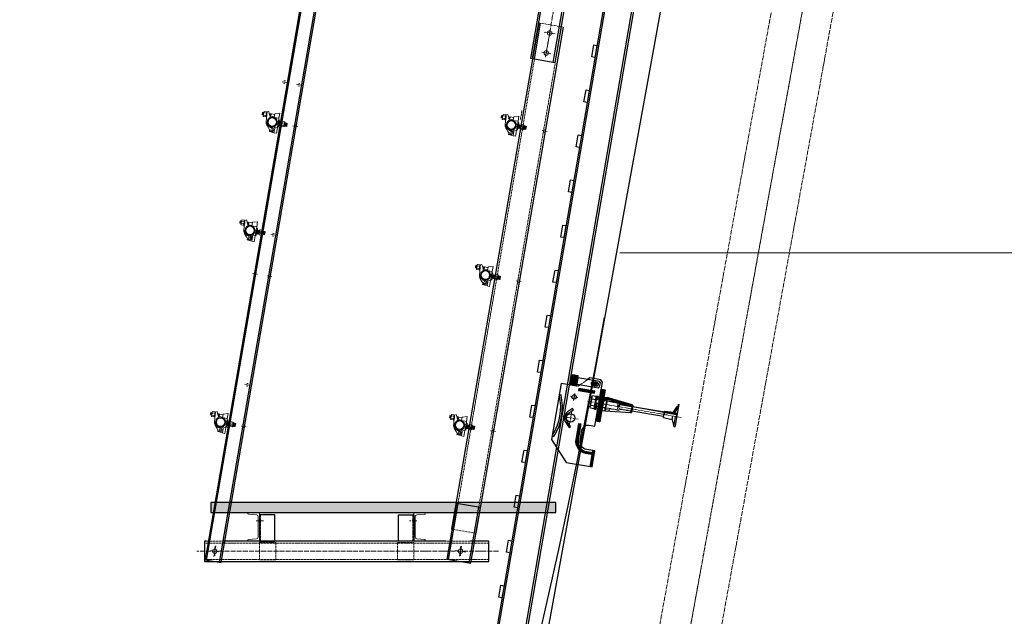
# Model space of a CAD drawing. Units: millimetres. Extents: x -10201 to 58629, y -65537 to 82167.
# Drawn here: x 22591 to 27440, y 19771 to 22710 of the extents above; entities that cross this region are included whole.
import ezdxf

# ---------------------------------------------------------------- set-up
doc = ezdxf.new("R2010")
doc.units = ezdxf.units.MM
doc.linetypes.add('ACAD_ISO02W100', pattern=[15, 12, -3])
doc.linetypes.add('ACAD_ISO04W100', pattern=[30, 24, -3, 0, -3])
doc.layers.get('0').update_dxf_attribs({"lineweight": 18})
for name, color, linetype, lineweight in [('PV-C4CF', 7, 'Continuous', 18), ('填充线', 156, 'Continuous', 18), ('点划线', 54, 'ACAD_ISO04W100', 18), ('粗实线', 7, 'Continuous', 30), ('细实线', 92, 'Continuous', 18), ('虚线', 163, 'ACAD_ISO02W100', 18)]:
    doc.layers.add(name, color=color, linetype=linetype, lineweight=lineweight)
pattern_1 = [(135, (0, 0), (-2.24506403, -2.24506403), [])]

# ---------------------------------------------------------------- blocks, each defined once
blk = doc.blocks.new('A$C4B636296')
for p, q in [((-301.2, 99), (-300.2, 100)), ((-301.2, 85), (-301.2, 99)), ((-300.2, 84), (-300.2, 100)), ((-299.2, 99), (-300.2, 100)), ((-299.2, 99), (-298.2, 100)), ((-299.2, 85), (-299.2, 99)), ((-298.2, 84), (-298.2, 100)), ((-297.2, 99), (-298.2, 100)), ((-297.2, 99), (-296.2, 100)), ((-297.2, 85), (-297.2, 99)), ((-296.2, 84), (-296.2, 100)), ((-295.2, 99), (-296.2, 100)), ((-295.2, 99), (-294.2, 100)), ((-295.2, 85), (-295.2, 99)), ((-294.2, 84), (-294.2, 100)), ((-293.2, 99), (-294.2, 100)), ((-293.2, 99), (-292.2, 100)), ((-293.2, 85), (-293.2, 99)), ((-292.2, 84), (-292.2, 100)), ((-291.2, 99), (-292.2, 100)), ((-291.2, 99), (-290.2, 100)), ((-291.2, 85), (-291.2, 99)), ((-290.2, 84), (-290.2, 100)), ((-289.2, 99), (-290.2, 100)), ((-289.2, 99), (-288.2, 100)), ((-289.2, 85), (-289.2, 99)), ((-288.2, 84), (-288.2, 100)), ((-287.7, 99.5), (-288.2, 100)), ((-287.7, 103.4), (-286.7, 104.4)), ((-287.7, 103.2), (-287.7, 103.4)), ((-287.7, 103.2), (-287.7, 99.3)), ((-287.7, 95.8), (-287.7, 99.3)), ((-286.7, 104.4), (-275.2, 104.4)), ((-286.7, 98.2), (-275.2, 98.2)), ((-274.2, 103.4), (-275.2, 104.4)), ((-274.2, 103.4), (-274.2, 103.2)), ((-274.2, 99.3), (-274.2, 103.2)), ((-274.2, 84), (-274.2, 100)), ((-273.2, 99), (-274.2, 100)), ((-274.2, 99.3), (-274.2, 95.8)), ((-273.2, 99), (-272.2, 100)), ((-273.2, 85), (-273.2, 99)), ((-272.2, 84), (-272.2, 100)), ((-271.2, 99), (-272.2, 100)), ((-271.2, 99), (-270.2, 100)), ((-271.2, 85), (-271.2, 99)), ((-270.2, 84), (-270.2, 100)), ((-269.2, 99), (-270.2, 100)), ((-269.2, 99), (-268.2, 100)), ((-269.2, 85), (-269.2, 99)), ((-268.2, 84), (-268.2, 100)), ((-267.2, 99), (-268.2, 100)), ((-267.2, 99), (-266.2, 100)), ((-267.2, 85), (-267.2, 99)), ((-266.2, 84), (-266.2, 100)), ((-265.2, 99), (-266.2, 100)), ((-265.2, 99), (-264.2, 100)), ((-265.2, 85), (-265.2, 99)), ((-264.2, 102), (-264.2, 82)), ((-264.2, 102), (-261.2, 102)), ((-261.2, 107.7), (-256.2, 112.7)), ((-261.2, 92), (-261.2, 107.7)), ((-256.2, 117), (-256.2, 142)), ((-256.2, 142), (-232.7, 135)), ((-256.2, 100), (-256.2, 117)), ((-256.2, 117), (-232.7, 117)), ((-256.2, 88.4), (-256.2, 100)), ((-250.3, 100), (-256.2, 100)), ((-232.7, 135), (-232.7, 117)), ((-215.3, 131.9), (-232.7, 131.9)), ((-215.3, 119.9), (-232.7, 119.9)), ((-215.3, 131.9), (-215.3, 119.9)), ((-214.5, 130.1), (-215.3, 131.9)), ((-214.5, 121.8), (-215.3, 119.9)), ((-214.5, 130.1), (-213.6, 131.9)), ((-214.5, 130.1), (-214.5, 125.9)), ((-214.5, 125.9), (-214.5, 121.8)), ((-214.5, 121.8), (-213.6, 119.9)), ((-205.3, 132.6), (-213.9, 114.6)), ((-213.6, 131.9), (-213.6, 125.9)), ((-212.8, 130.1), (-213.6, 131.9)), ((-213.6, 125.9), (-213.6, 119.9)), ((-212.8, 121.8), (-213.6, 119.9)), ((-212.8, 130.1), (-212, 131.9)), ((-212.8, 130.1), (-212.8, 125.9)), ((-212.8, 125.9), (-212.8, 121.8)), ((-212.8, 121.8), (-212, 119.9)), ((-212, 131.9), (-212, 125.9)), ((-211.1, 130.1), (-212, 131.9)), ((-212, 125.9), (-212, 119.9)), ((-211.1, 121.8), (-212, 119.9)), ((-211.1, 130.1), (-210.3, 131.9)), ((-211.1, 130.1), (-211.1, 125.9)), ((-211.1, 125.9), (-211.1, 121.8)), ((-211.1, 121.8), (-210.8, 121)), ((-210.3, 131.9), (-210.3, 125.9)), ((-209.4, 130.1), (-210.3, 131.9)), ((-210.3, 125.9), (-210.3, 122.1)), ((-209.4, 130.1), (-208.6, 131.9)), ((-209.4, 130.1), (-209.4, 125.9)), ((-209.4, 125.9), (-209.4, 123.9)), ((-208.6, 131.9), (-208.6, 125.9)), ((-207.8, 130.1), (-208.6, 131.9)), ((-208.6, 125.9), (-208.6, 125.6)), ((-207.8, 130.1), (-206.9, 131.9)), ((-207.8, 130.1), (-207.8, 127.4)), ((-206.9, 131.9), (-206.9, 129.1)), ((-206.3, 130.5), (-206.9, 131.9)), ((-205.3, 132.6), (-200.9, 141.7)), ((-200.9, 141.7), (-193.7, 138.2)), ((-197.5, 89.8), (-196.2, 106.2)), ((-196.2, 106.2), (-194.5, 127.5)), ((-193.7, 138.2), (-194.5, 127.5)), ((-193.7, 137.7), (-193.7, 114.2)), ((-193.7, 137.7), (-191.7, 137.7)), ((-193.7, 114.2), (-191.7, 114.2)), ((-191.7, 137.3), (-190.7, 138.3)), ((-191.7, 114.2), (-191.7, 137.7)), ((-191.7, 114.5), (-190.7, 113.5)), ((-190.7, 138.3), (-179.2, 138.3)), ((-190.7, 132.1), (-179.2, 132.1)), ((-190.7, 119.7), (-179.2, 119.7)), ((-190.7, 113.5), (-179.2, 113.5)), ((-178.2, 137.3), (-179.2, 138.3)), ((-178.2, 114.5), (-179.2, 113.5)), ((-178.2, 137.3), (-178.2, 137.1)), ((-178.2, 133.3), (-178.2, 137.1)), ((-178.2, 133.3), (-178.2, 129.7)), ((-177.5, 130.1), (-178.2, 131.5)), ((-178.2, 122.1), (-178.2, 129.7)), ((-178.2, 122.1), (-178.2, 118.5)), ((-177.5, 121.8), (-178.2, 120.4)), ((-178.2, 114.7), (-178.2, 118.5)), ((-178.2, 114.7), (-178.2, 114.5)), ((-177.5, 130.1), (-176.7, 131.9)), ((-177.5, 130.1), (-177.5, 125.9)), ((-177.5, 125.9), (-177.5, 121.8)), ((-177.5, 121.8), (-176.7, 119.9)), ((-176.7, 131.9), (-176.7, 125.9)), ((-175.8, 130.1), (-176.7, 131.9)), ((-176.7, 125.9), (-176.7, 119.9)), ((-175.8, 121.8), (-176.7, 119.9)), ((-175.8, 130.1), (-175, 131.9)), ((-175.8, 130.1), (-175.8, 125.9)), ((-175.8, 125.9), (-175.8, 121.8)), ((-175.8, 121.8), (-175, 119.9)), ((-175, 131.9), (-175, 125.9)), ((-174.2, 130.1), (-175, 131.9)), ((-175, 125.9), (-175, 119.9)), ((-174.2, 121.8), (-175, 119.9)), ((-174.2, 130.1), (-173.3, 131.9)), ((-174.2, 130.1), (-174.2, 125.9)), ((-174.2, 125.9), (-174.2, 121.8)), ((-174.2, 121.8), (-173.3, 119.9)), ((-173.3, 131.9), (-173.3, 125.9)), ((-171.3, 129.9), (-173.3, 131.9)), ((-173.3, 125.9), (-173.3, 119.9)), ((-171.3, 121.9), (-173.3, 119.9)), ((-171.3, 125.9), (-171.3, 129.9)), ((-171.3, 121.9), (-171.3, 125.9)), ((-301.2, 85), (-300.2, 84)), ((-299.2, 85), (-300.2, 84)), ((-299.2, 85), (-298.2, 84)), ((-297.2, 85), (-298.2, 84)), ((-297.2, 85), (-296.2, 84)), ((-295.2, 85), (-296.2, 84)), ((-295.2, 85), (-294.2, 84)), ((-293.2, 85), (-294.2, 84)), ((-293.2, 85), (-292.2, 84)), ((-291.2, 85), (-292.2, 84)), ((-291.2, 85), (-290.2, 84)), ((-289.2, 85), (-290.2, 84)), ((-289.2, 85), (-288.2, 84)), ((-287.7, 84.5), (-288.2, 84)), ((-287.7, 95.8), (-287.7, 88.1)), ((-287.7, 84.6), (-287.7, 88.1)), ((-287.7, 84.6), (-287.7, 80.7)), ((-287.7, 80.5), (-287.7, 80.7)), ((-287.7, 80.5), (-286.7, 79.5)), ((-286.7, 85.7), (-275.2, 85.7)), ((-286.7, 79.5), (-275.2, 79.5)), ((-274.2, 80.5), (-275.2, 79.5)), ((-274.2, 88.1), (-274.2, 95.8)), ((-274.2, 88.1), (-274.2, 84.6)), ((-273.2, 85), (-274.2, 84)), ((-274.2, 80.7), (-274.2, 84.6)), ((-274.2, 80.7), (-274.2, 80.5)), ((-273.2, 85), (-272.2, 84)), ((-271.2, 85), (-272.2, 84)), ((-271.2, 85), (-270.2, 84)), ((-269.2, 85), (-270.2, 84)), ((-269.2, 85), (-268.2, 84)), ((-267.2, 85), (-268.2, 84)), ((-267.2, 85), (-266.2, 84)), ((-265.2, 85), (-266.2, 84)), ((-265.2, 85), (-264.2, 84)), ((-264.2, 82), (-261.2, 82)), ((-261.2, 76.2), (-261.2, 92)), ((-261.2, 76.2), (-256.2, 71.2)), ((-256.2, 71.5), (-256.2, 88.4)), ((-256.2, 88.4), (-250.7, 88.4)), ((-256.2, 42), (-256.2, 71.5)), ((-256.2, 71.5), (-237.7, 71.5)), ((-251.2, 92), (-251.2, 94.6)), ((-244.2, 65), (-244.2, 43)), ((-223, 49.8), (-214.8, 59.6)), ((-220.7, 45.1), (-220.7, 52.6)), ((-214.8, 59.6), (-204.8, 71.6)), ((-199.8, 80.2), (-202.1, 75.4)), ((-199.2, 81.5), (-199.8, 80.2)), ((-199.8, 80.2), (-199.8, 80.2)), ((-244.2, 43), (-256.2, 42)), ((-244.2, 43), (-220.7, 45.1))]:
    blk.add_line(p, q)
for centre, radius in [((-226.8, 93.3), 24), ((-226.8, 93.3), 20.5), ((-230.7, 56.2), 5)]:
    blk.add_circle(centre, radius)
for centre, radius, start, end in [((-226.8, 93.3), 24.4, 164.1075, 191.4574), ((-237.7, 65), 6.5, 90, 180), ((-230.7, 56.2), 10, 64.4611, 320.2434), ((-226.8, 93.3), 24.4, 243.5959, 263.4945), ((-230.7, 59.1), 10, 41.4598, 83.4945), ((-229.7, 92.3), 27.3, 338.4772, 338.551)]:
    blk.add_arc(centre, radius, start, end)
for points in [[(-286.7, 104.4), (-287.3, 103.7), (-287.7, 103.2)], [(-287.7, 99.3), (-287.3, 98.8), (-286.7, 98.2)], [(-286.7, 98.2), (-287.3, 96.9), (-287.7, 95.8)], [(-274.2, 103.2), (-274.5, 103.7), (-275.2, 104.4)], [(-275.2, 98.2), (-274.5, 98.8), (-274.2, 99.3)], [(-274.2, 95.8), (-274.5, 96.9), (-275.2, 98.2)], [(-190.7, 138.3), (-191.3, 137.7), (-191.7, 137.1)], [(-191.7, 133.3), (-191.3, 132.7), (-190.7, 132.1)], [(-190.7, 119.7), (-191.3, 119.1), (-191.7, 118.5)], [(-191.7, 114.7), (-191.3, 114.1), (-190.7, 113.5)], [(-178.2, 137.1), (-178.5, 137.7), (-179.2, 138.3)], [(-179.2, 132.1), (-178.5, 132.7), (-178.2, 133.3)], [(-178.2, 129.7), (-178.5, 130.9), (-179.2, 132.1)], [(-179.2, 119.7), (-178.5, 120.9), (-178.2, 122.1)], [(-178.2, 118.5), (-178.5, 119.1), (-179.2, 119.7)], [(-179.2, 113.5), (-178.5, 114.1), (-178.2, 114.7)], [(-287.7, 88.1), (-287.3, 87), (-286.7, 85.7)], [(-286.7, 85.7), (-287.3, 85.1), (-287.7, 84.6)], [(-287.7, 80.7), (-287.3, 80.2), (-286.7, 79.5)], [(-275.2, 85.7), (-274.5, 87), (-274.2, 88.1)], [(-274.2, 84.6), (-274.5, 85.1), (-275.2, 85.7)], [(-275.2, 79.5), (-274.5, 80.2), (-274.2, 80.7)]]:
    blk.add_open_spline(points, degree=2)
for points, knots in [([(-232.7, 117), (-233.7, 116.7), (-234.7, 116.4), (-237.1, 115.4), (-238.5, 114.8), (-241, 113.2), (-242.2, 112.3), (-244.3, 110.3), (-245.3, 109.2), (-247.1, 106.9), (-247.9, 105.6), (-249.3, 102.8), (-249.9, 101.4), (-250.3, 100)], [0, 0, 0, 0, 3.105291, 3.105291, 7.61295, 7.61295, 12.120608, 12.120608, 16.6432, 16.6432, 21.165792, 21.165792, 25.622975, 25.622975, 25.622975, 25.622975]), ([(-213.9, 114.6), (-213.3, 114.2), (-212.7, 113.7), (-211.5, 112.8), (-211, 112.2), (-209.3, 110.6), (-208.3, 109.4), (-206.5, 106.9), (-205.8, 105.6), (-204.5, 103), (-204, 101.6), (-203.1, 98.7), (-202.7, 97.1), (-202.4, 94), (-202.3, 92.4), (-202.4, 90.1), (-202.5, 89.3), (-202.7, 87.8), (-202.9, 87), (-203.2, 85.6), (-203.4, 84.9), (-203.8, 83.5), (-204, 82.9), (-204.2, 82.3)], [0, 0, 0, 0, 2.157466, 2.157466, 4.435858, 4.435858, 8.992642, 8.992642, 13.549425, 13.549425, 18.195994, 18.195994, 22.842563, 22.842563, 27.489132, 27.489132, 29.812417, 29.812417, 32.135701, 32.135701, 34.355221, 34.355221, 36.291935, 36.291935, 36.291935, 36.291935]), ([(-250.7, 88.4), (-250.6, 87.8), (-250.4, 87.2), (-249.8, 85.1), (-249.3, 83.7), (-247.9, 81), (-247.2, 79.8), (-245.4, 77.5), (-244.4, 76.4), (-242.2, 74.3), (-241, 73.4), (-239, 72.2), (-238.4, 71.8), (-237.7, 71.5)], [0, 0, 0, 0, 1.88238, 1.88238, 6.333399, 6.333399, 10.784419, 10.784419, 15.33983, 15.33983, 19.89524, 19.89524, 22.175704, 22.175704, 22.175704, 22.175704]), ([(-204.3, 82.3), (-204.3, 82.2), (-204.3, 82.1), (-204.6, 81.3), (-205, 80.6), (-205.7, 79.3), (-206, 78.6), (-207.2, 76.7), (-208.1, 75.4), (-210.1, 73.2), (-211.2, 72.2), (-213.4, 70.3), (-214.7, 69.4), (-217.5, 67.8), (-218.9, 67.1), (-221.9, 66.1), (-223.5, 65.6), (-225.5, 65.3), (-225.9, 65.2), (-226.4, 65.2)], [0, 0, 0, 0, 0.246735, 0.246735, 2.451516, 2.451516, 4.656296, 4.656296, 9.065857, 9.065857, 13.475418, 13.475418, 18.295115, 18.295115, 23.114812, 23.114812, 27.934509, 27.934509, 29.368825, 29.368825, 29.368825, 29.368825]), ([(-204.8, 71.6), (-204.1, 72.5), (-203.4, 73.4), (-202.6, 74.7), (-202.3, 75.1), (-202.1, 75.4)], [0, 0, 0, 0, 3.415975, 3.415975, 4.678772, 4.678772, 4.678772, 4.678772]), ([(-199.2, 81.5), (-199.2, 81.5), (-199.2, 81.5), (-198.8, 82.8), (-198.4, 84.1), (-197.8, 86.7), (-197.6, 88), (-197.5, 89.5), (-197.5, 89.7), (-197.5, 89.8)], [0, 0, 0, 0, 0.09594, 0.09594, 4.08321, 4.08321, 8.070479, 8.070479, 8.579052, 8.579052, 8.579052, 8.579052])]:
    blk.add_open_spline(points, degree=3, knots=knots)
blk = doc.blocks.new('*X114')
for p, q in [((23714, 20282), (23772, 20282)), ((23714, 20279.4), (23714, 20282)), ((23757.4, 20270.7), (23718.3, 20274.7)), ((23772, 20142), (23772, 20282)), ((23766, 20261.3), (23766, 20162.7)), ((23714, 20144.5), (23714, 20142)), ((23714, 20142), (23772, 20142)), ((23757.4, 20153.2), (23718.3, 20149.3))]:
    blk.add_line(p, q)
for centre, radius, start, end in [((23718.8, 20279.4), 4.8, 180, 264.2894), ((23756.5, 20261.3), 9.5, 0, 84.2894), ((23718.8, 20144.5), 4.8, 95.7106, 180), ((23756.5, 20162.7), 9.5, 275.7106, 0)]:
    blk.add_arc(centre, radius, start, end)
blk = doc.blocks.new('*X115')
for p, q in [((24590, 20282), (24532, 20282)), ((24532, 20142), (24532, 20282)), ((24546.5, 20270.7), (24585.6, 20274.7)), ((24590, 20279.4), (24590, 20282)), ((24538, 20261.3), (24538, 20162.7)), ((24590, 20142), (24532, 20142)), ((24546.5, 20153.2), (24585.6, 20149.3)), ((24590, 20144.5), (24590, 20142))]:
    blk.add_line(p, q)
for centre, radius, start, end in [((24547.5, 20261.3), 9.5, 95.7106, 180), ((24585.2, 20279.4), 4.8, 275.7106, 0), ((24547.5, 20162.7), 9.5, 180, 264.2894), ((24585.2, 20144.5), 4.8, 0, 84.2894)]:
    blk.add_arc(centre, radius, start, end)
blk = doc.blocks.new('HCB80导轨')
at = {"layer": '粗实线'}
for p, q in [((-7372.2, -2425.1), (-14310.6, -2425.1)), ((-7372.2, -2555.1), (-14310.6, -2555.1))]:
    blk.add_line(p, q, dxfattribs=at)
blk.add_lwpolyline([(-7372.2, -2565.1), (-14310.6, -2565.1), (-14310.6, -2415.1), (-7372.2, -2415.1)], dxfattribs=at)
for points in [[(-11330.6, -2399.1), (-11330.6, -2415.1), (-11270.6, -2415.1), (-11270.6, -2399.1)], [(-11105.6, -2399.1), (-11105.6, -2415.1), (-11045.6, -2415.1), (-11045.6, -2399.1)], [(-10880.6, -2399.1), (-10880.6, -2415.1), (-10820.6, -2415.1), (-10820.6, -2399.1)], [(-10655.6, -2399.1), (-10655.6, -2415.1), (-10595.6, -2415.1), (-10595.6, -2399.1)], [(-10430.6, -2399.1), (-10430.6, -2415.1), (-10370.6, -2415.1), (-10370.6, -2399.1)], [(-10205.6, -2399.1), (-10205.6, -2415.1), (-10145.6, -2415.1), (-10145.6, -2399.1)], [(-9980.6, -2399.1), (-9980.6, -2415.1), (-9920.6, -2415.1), (-9920.6, -2399.1)], [(-9755.6, -2399.1), (-9755.6, -2415.1), (-9695.6, -2415.1), (-9695.6, -2399.1)], [(-9530.6, -2399.1), (-9530.6, -2415.1), (-9470.6, -2415.1), (-9470.6, -2399.1)], [(-9305.6, -2399.1), (-9305.6, -2415.1), (-9245.6, -2415.1), (-9245.6, -2399.1)], [(-9080.6, -2399.1), (-9080.6, -2415.1), (-9020.6, -2415.1), (-9020.6, -2399.1)], [(-8855.6, -2399.1), (-8855.6, -2415.1), (-8795.6, -2415.1), (-8795.6, -2399.1)], [(-8630.6, -2399.1), (-8630.6, -2415.1), (-8570.6, -2415.1), (-8570.6, -2399.1)]]:
    blk.add_lwpolyline(points, close=True, dxfattribs=at)
blk = doc.blocks.new('HCB80吊平台立杆1')
blk.add_line((-30, 560), (50, 560))
for centre in [(0, 520), (0, 520), (0, 420), (0, 420), (0, 270), (0, 270)]:
    blk.add_circle(centre, 11)
at = {"layer": '点划线'}
for p, q in [((0, 540.2), (0, 250)), ((-21.6, 520), (21.6, 520)), ((-20.2, 520), (20.2, 520)), ((-20.2, 520), (20.2, 520)), ((0, 442.5), (0, 397.5)), ((0, 400), (0, 440)), ((-22.5, 420), (22.5, 420)), ((-20, 420), (20, 420)), ((-20, 420), (20, 420)), ((-22.5, 270), (22.5, 270)), ((-20, 270), (20, 270)), ((-20, 270), (20, 270)), ((-27.1, 0), (27.1, 0)), ((0, 27.1), (0, -272.5)), ((-27.1, -150), (27.1, -150)), ((-22.5, -250), (22.5, -250))]:
    blk.add_line(p, q, dxfattribs=at)
at = {"layer": '粗实线'}
for p, q in [((-42, -290), (-42, 560)), ((62, -290), (62, 560))]:
    blk.add_line(p, q, dxfattribs=at)
blk.add_lwpolyline([(-50, 560), (-50, -290), (70, -290), (70, 560)], close=True, dxfattribs=at)
for centre in [(0, 520), (0, 420), (0, 270)]:
    blk.add_circle(centre, 11, dxfattribs=at)
at = {"layer": '虚线'}
for centre in [(0, 0), (0, -150), (0, -250)]:
    blk.add_circle(centre, 11, dxfattribs=at)
blk = doc.blocks.new('HCB80吊平台立杆2')
at = {"layer": '点划线'}
for p, q in [((-11.2, 2590), (31.2, 2590)), ((10, 2611.2), (10, 2468.8)), ((-11.2, 2490), (31.2, 2490)), ((-59.5, 2110), (-32.5, 2110)), ((52.5, 2110), (79.5, 2110)), ((-59.5, 1360), (-32.5, 1360)), ((52.5, 1360), (79.5, 1360)), ((-59.5, 610), (-32.5, 610)), ((52.5, 610), (79.5, 610)), ((-14.7, 0), (34.7, 0)), ((10, 24.7), (10, -24.7))]:
    blk.add_line(p, q, dxfattribs=at)
at = {"layer": '粗实线'}
for p, q in [((-50, 2630), (-50, 100)), ((-42, 2450), (-42, 2630)), ((62, 2450), (62, 2630)), ((70, 2191.4), (70, 2630)), ((70, 100), (70, 2191.4)), ((70, 230), (-50, 230)), ((-42, -50), (-42, 230)), ((62, -50), (62, 230))]:
    blk.add_line(p, q, dxfattribs=at)
blk.add_lwpolyline([(70, 230), (70, -50), (-50, -50), (-50, 230)], dxfattribs=at)
at = {"layer": '虚线'}
for p, q in [((70, 2630), (-50, 2630)), ((-42, 230), (-42, 2450)), ((62, 230), (62, 2450)), ((-50, 2116.5), (-42, 2116.5)), ((-50, 2103.5), (-42, 2103.5)), ((62, 2116.5), (70, 2116.5)), ((62, 2103.5), (70, 2103.5)), ((-50, 1366.5), (-42, 1366.5)), ((62, 1366.5), (70, 1366.5)), ((-50, 1353.5), (-42, 1353.5)), ((62, 1353.5), (70, 1353.5)), ((-50, 616.5), (-42, 616.5)), ((-50, 603.5), (-42, 603.5)), ((62, 616.5), (70, 616.5)), ((62, 603.5), (70, 603.5)), ((-50, 100), (70, 100))]:
    blk.add_line(p, q, dxfattribs=at)
for centre in [(10, 2590), (10, 2490), (10, 0)]:
    blk.add_circle(centre, 11, dxfattribs=at)
blk = doc.blocks.new('HCB-80吊平台立杆3')
at = {"layer": '点划线'}
for p, q in [((-20.4, 0), (20.4, 0)), ((0, -26.6), (0, 26.6)), ((-47.8, -610), (-24.4, -610)), ((24.4, -610), (47.8, -610)), ((-47.8, -1360), (-24.4, -1360)), ((24.4, -1360), (47.8, -1360)), ((-47.8, -2110), (-24.4, -2110)), ((24.4, -2110), (47.8, -2110)), ((0, -2766.6), (0, -2713.4)), ((-20.4, -2740), (20.4, -2740))]:
    blk.add_line(p, q, dxfattribs=at)
at = {"layer": '粗实线'}
for p, q in [((-32.2, -2790), (-32.2, 60)), ((32.2, -2790), (32.2, 60))]:
    blk.add_line(p, q, dxfattribs=at)
blk.add_lwpolyline([(-40, 60), (40, 60), (40, -2790), (-40, -2790)], close=True, dxfattribs=at)
at = {"layer": '虚线'}
for p, q in [((-40, -603.5), (-32.2, -603.5)), ((-40, -616.5), (-32.2, -616.5)), ((32.2, -603.5), (40, -603.5)), ((32.2, -616.5), (40, -616.5)), ((-40, -1353.5), (-32.2, -1353.5)), ((32.2, -1353.5), (40, -1353.5)), ((-40, -1366.5), (-32.2, -1366.5)), ((32.2, -1366.5), (40, -1366.5)), ((-40, -2103.5), (-32.2, -2103.5)), ((-40, -2116.5), (-32.2, -2116.5)), ((32.2, -2103.5), (40, -2103.5)), ((32.2, -2116.5), (40, -2116.5))]:
    blk.add_line(p, q, dxfattribs=at)
for centre in [(0, 0), (0, -2740)]:
    blk.add_circle(centre, 11, dxfattribs=at)
blk = doc.blocks.new('HCB-80吊平台下横梁')
for points in [[(230, 50), (305, 50), (305, 180), (230, 180)], [(990, 50), (915, 50), (915, 180), (990, 180)]]:
    blk.add_lwpolyline(points, close=True)
at = {"layer": '点划线'}
for p, q in [((214.3, 150), (250.7, 150)), ((969.3, 150), (1005.7, 150)), ((-186.6, 0), (1297.6, 0)), ((0, -22.8), (0, 22.8)), ((1210, -22.8), (1210, 22.8))]:
    blk.add_line(p, q, dxfattribs=at)
at = {"layer": '粗实线'}
for points in [[(1250, 50), (1260, 50), (1260, -50), (-140, -50), (-140, 50), (-50, 50)], [(70, 50), (1170, 50)]]:
    blk.add_lwpolyline(points, dxfattribs=at)
at = {"layer": '虚线'}
for p, q in [((235, 161), (230, 161)), ((235, 180), (235, 50)), ((985, 180), (985, 50)), ((990, 161), (985, 161)), ((235, 139), (230, 139)), ((990, 139), (985, 139)), ((-50, 50), (70, 50)), ((1250, 50), (1170, 50)), ((-140, 40.5), (1260, 40.5)), ((-140, -40.5), (1260, -40.5))]:
    blk.add_line(p, q, dxfattribs=at)
for points in [[(230, 43), (230, -43), (310, -43), (310, 43)], [(910, 43), (910, -43), (990, -43), (990, 43)]]:
    blk.add_lwpolyline(points, close=True, dxfattribs=at)
for centre in [(0, 0), (1210, 0)]:
    blk.add_circle(centre, 11, dxfattribs=at)
blk = doc.blocks.new('埋件板')
at = {"layer": '填充线'}
h = blk.add_hatch(dxfattribs=at)
h.set_pattern_fill('ANSI31', color=256, style=0, pattern_type=0)
h.set_pattern_definition(pattern_1)
h.paths.add_polyline_path([(-60, 60), (-65, 60), (-65, 50), (-60, 50)], flags=0)
h = blk.add_hatch(dxfattribs=at)
h.set_pattern_fill('ANSI31', color=256, style=0, pattern_type=0)
edge = h.paths.add_edge_path(flags=0)
edge.add_line((-57.1, 17), (-63, 16))
edge.add_line((-63, 16), (-63, 11.5))
edge.add_line((-63, 11.5), (-0.6, 11.5))
edge.add_line((-0.6, 11.5), (0, 12.1))
edge.add_line((0, 12.1), (0, 16))
edge.add_line((0, 16), (-42.3, 17.9))
edge.add_arc((-42.2, 20.9), 3, 203.3076, 267.41, ccw=False)
edge.add_line((-45, 19.7), (-58, 50))
edge.add_line((-58, 50), (-65, 50))
edge.add_line((-65, 50), (-65, 44))
edge.add_line((-65, 44), (-63.9, 44))
edge.add_arc((-63.9, 41), 3, 23.3076, 90, ccw=False)
edge.add_line((-61.2, 42.2), (-53.3, 23.9))
edge.add_arc((-57.9, 21.9), 5, -80.4737, 23.3076, ccw=False)
h.paths.add_polyline_path([(-2, 10.1), (-0.6, 11.5), (-63, 11.5), (-63, 10.1)], flags=0)
at = {"layer": 'PV-C4CF'}
for p, q in [((-65, 44), (-65, 60)), ((-65, -44), (-65, -50))]:
    blk.add_line(p, q, dxfattribs=at)
at = {"layer": '点划线'}
blk.add_line((22.2, 0), (-86.1, 0), dxfattribs=at)
at = {"layer": '粗实线'}
for p, q in [((-60, 60), (-65, 60)), ((-58, 50), (-65, 50)), ((-60, 60), (-60, 50)), ((-45, 19.7), (-58, 50)), ((-65, -44), (-65, 44)), ((-63.9, 44), (-65, 44)), ((-57.1, 17), (-63, 16)), ((-63, 0), (-63, 16)), ((-2, 10.1), (-63, 10.1)), ((-53.3, 23.9), (-61.2, 42.2)), ((-58, -50), (-58, 0)), ((-43.9, -18.4), (-43.9, 0)), ((0, 16), (-42.3, 17.9)), ((0, 12.1), (-2, 10.1)), ((-2, 0), (-2, 10.1)), ((0, -16), (0, 16)), ((-45, -19.7), (-58, -50)), ((0, -16), (-42.3, -17.9)), ((-58, -50), (-65, -50))]:
    blk.add_line(p, q, dxfattribs=at)
for centre, radius, start, end in [((-63.9, 41), 3, 23.3076, 90), ((-57.9, 21.9), 5, 279.5263, 23.3076), ((-42.2, 20.9), 3, 203.3076, 267.41), ((-42.2, -20.9), 3, 92.59, 156.6924)]:
    blk.add_arc(centre, radius, start, end, dxfattribs=at)
at = {"layer": '细实线'}
blk.add_line((-0.6, 11.5), (-63, 11.5), dxfattribs=at)
blk = doc.blocks.new('erheh')
at = {"layer": '点划线'}
blk.add_line((-15.95, 0), (175.45, 0), dxfattribs=at)
at = {"layer": '粗实线'}
for p, q in [((0, 11), (159.5, 11)), ((0, -11), (159.5, -11))]:
    blk.add_line(p, q, dxfattribs=at)
at = {"layer": '细实线'}
for p, q in [((0, 10), (159.5, 10)), ((0, -10), (159.5, -10))]:
    blk.add_line(p, q, dxfattribs=at)
blk = doc.blocks.new('爬锥 M36D20')
at = {"layer": '填充线'}
h = blk.add_hatch(dxfattribs=at)
h.set_pattern_fill('LINE', color=256, angle=45, style=0)
edge = h.paths.add_edge_path(flags=0)
edge.add_arc((-104.9, 9.8), 3.79, 148.1629, 180, ccw=False)
edge.add_line((-108.2, 11.8), (-101.7, 11.8))
edge.add_arc((-104.9, 9.8), 3.79, 0, 31.8371, ccw=False)
edge.add_line((-101.2, 9.7), (-108.7, 9.8))
edge = h.paths.add_edge_path(flags=0)
edge.add_line((-101.7, 11.8), (-108.2, 11.8))
edge.add_arc((-104.9, 9.8), 3.79, 31.8371, 148.1629, ccw=False)
edge = h.paths.add_edge_path(flags=0)
edge.add_line((-127.9, 9.8), (-130, 11.8))
edge.add_line((-130, 11.8), (-108.2, 11.8))
edge.add_arc((-104.9, 9.8), 3.79, 148.1629, 180)
edge.add_line((-108.7, 9.7), (-127.9, 9.8))
edge = h.paths.add_edge_path(flags=0)
edge.add_line((-66.5, 11.8), (-68.5, 9.8))
edge.add_line((-68.5, 9.8), (-101.2, 9.8))
edge.add_arc((-104.9, 9.8), 3.79, 360, 391.8371)
edge.add_line((-101.7, 11.7), (-66.5, 11.8))
edge = h.paths.add_edge_path(flags=0)
edge.add_line((-21, 24.5), (-21, 18))
edge.add_line((-21, 18), (-58.5, 18))
edge.add_line((-58.5, 18), (-58.5, 18.5))
edge.add_line((-58.5, 18.5), (-66.5, 18.5))
edge.add_line((-66.5, 18.5), (-66.5, 11.8))
edge.add_line((-66.5, 11.8), (-101.7, 11.8))
edge.add_arc((-104.9, 9.8), 3.79, 31.8371, 148.1629)
edge.add_line((-108.2, 11.7), (-130, 11.8))
edge.add_line((-130, 11.8), (-130, 18))
edge.add_line((-130, 18), (-127.9, 20.2))
edge.add_line((-127.9, 20.2), (0, 34))
edge.add_line((0, 34), (0, 24.5))
edge.add_line((0, 24.5), (-21, 24.5))
h.paths.add_polyline_path([(-21, 18), (-21, 16), (-58.5, 16), (-58.5, 18)], flags=0)
h = blk.add_hatch(dxfattribs=at)
h.set_pattern_fill('LINE', color=256, scale=0.1, angle=45, style=0)
edge = h.paths.add_edge_path(flags=0)
edge.add_line((-62.5, 2.5), (-62.5, 1.5))
edge.add_arc((-62.5, 0), 1.5, 90, 180)
edge.add_line((-64, 0), (-65, 0))
edge.add_arc((-62.5, 0), 2.5, 90, 180, ccw=False)
edge = h.paths.add_edge_path(flags=0)
edge.add_line((-62.5, 1.5), (-62.5, 2.5))
edge.add_arc((-62.5, 0), 2.5, 14.5584, 90, ccw=False)
edge.add_line((-60.1, 0.6), (-61, 0.4))
edge.add_arc((-62.5, 0), 1.5, 14.5584, 90)
for p, q in [((-61, 0.4), (-60.1, 0.6)), ((-61, -0.4), (-60.1, -0.6))]:
    blk.add_line(p, q)
for radius, start, end in [(2.5, 0, 180), (2.5, 180, 360), (1.5, 14.5584, 180), (1.5, 180, 345.4416)]:
    blk.add_arc((-62.5, 0), radius, start, end)
at = {"layer": '点划线'}
for p, q in [((-146.2, 0), (17.4, 0)), ((-62.5, -5), (-62.5, 5))]:
    blk.add_line(p, q, dxfattribs=at)
at = {"layer": '粗实线'}
for p, q in [((-130, 18), (-127.9, 20.2)), ((-130, 18), (-130, -18)), ((-130, 11.8), (-127.9, 9.8)), ((-127.9, 20.2), (0, 34)), ((-127.9, 9.8), (-66.5, 9.8)), ((-127.9, 9.8), (-127.9, 0)), ((-127.9, -20.2), (-127.9, 0)), ((-66.5, 0), (-66.5, 18.5)), ((-66.5, 18.5), (-58.5, 18.5)), ((-58.5, 0), (-58.5, 18.5)), ((-58.5, 16), (-2, 16)), ((0, 24.5), (-21, 24.5)), ((-21, 24.5), (-21, 16)), ((-2, 16), (0, 18)), ((-2, 16), (-2, 0)), ((0, 34), (0, -34)), ((-127.9, -20.2), (-130, -18)), ((-127.9, -20.2), (0, -34))]:
    blk.add_line(p, q, dxfattribs=at)
at = {"layer": '细实线'}
for p, q in [((-130, 11.8), (-66.5, 11.8)), ((-58.5, 18), (0, 18))]:
    blk.add_line(p, q, dxfattribs=at)
at = {"layer": '虚线'}
for p, q in [((-66.5, -18.5), (-66.5, 0)), ((-58.5, -18.5), (-58.5, 0)), ((-2, 0), (-2, -16)), ((-130, -11.8), (-127.9, -9.7)), ((-130, -11.8), (-66.5, -11.8)), ((-128, -9.8), (-66.5, -9.8)), ((-66.5, -18.5), (-58.5, -18.5)), ((-58.5, -16), (-2, -16)), ((-58.5, -18), (0, -18)), ((-21, -24.5), (-21, -16)), ((0, -24.5), (-21, -24.5)), ((0, -18), (-2, -16))]:
    blk.add_line(p, q, dxfattribs=at)
blk = doc.blocks.new('HCB80埋件总成')
at = {"layer": '填充线'}
h = blk.add_hatch(dxfattribs=at)
h.set_pattern_fill('ANSI31', color=256, style=0, pattern_type=0)
h.paths.add_polyline_path([(209414.1, 8212.1), (209398.4, 8212.1), (209398.4, 8198.1), (209414.1, 8198.1)], flags=0)
h = blk.add_hatch(dxfattribs=at)
h.set_pattern_fill('ANSI31', color=256, style=0, pattern_type=0)
h.paths.add_polyline_path([(209450.1, 8212.1), (209442.1, 8212.1), (209442.1, 8198.1), (209450.1, 8198.1)], flags=0)
at = {"layer": '点划线'}
blk.add_line((209370.4, 8179.6), (209492.6, 8179.6), dxfattribs=at)
at = {"layer": '粗实线'}
for p, q in [((209398.4, 8197.6), (209398.4, 8161.6)), ((209450.1, 8198.1), (209442.1, 8198.1)), ((209471.4, 8195.5), (209453.4, 8195.5)), ((209473.4, 8203.5), (209473.4, 8155.8)), ((209471.4, 8163.8), (209453.4, 8163.8))]:
    blk.add_line(p, q, dxfattribs=at)
for points in [[(209398.4, 8195.6), (209398.4, 8212.1), (209414.1, 8212.1), (209414.1, 8147.1), (209398.4, 8147.1), (209398.4, 8179.6)], [(209442.1, 8197.6), (209398.4, 8197.6)], [(209442.1, 8195.6), (209442.1, 8212.1), (209450.1, 8212.1), (209450.1, 8147.1), (209442.1, 8147.1), (209442.1, 8179.6)], [(209453.4, 8149.6), (209451.9, 8152.1), (209451.9, 8207.1), (209453.4, 8209.6)], [(209398.4, 8161.6), (209442.1, 8161.6)]]:
    blk.add_lwpolyline(points, dxfattribs=at)
for points in [[(209442.4, 8195.6), (209448.2, 8197.2, 0.341163), (209451.9, 8202)], [(209450.1, 8161.1, -0.222845), (209451.9, 8157.3)]]:
    blk.add_lwpolyline(points, format="xyb", dxfattribs=at)
blk.add_lwpolyline([(209471.4, 8163.8, 0.125967), (209471.4, 8195.5, 0.251935), (209471.4, 8211.4), (209453.4, 8211.4), (209453.4, 8147.9), (209471.4, 8147.9, 0.250099)], format="xyb", close=True, dxfattribs=at)
at = {"layer": '细实线'}
for p, q in [((209398.4, 8195.6), (209442.4, 8195.6)), ((209398.4, 8163.6), (209442.4, 8163.6))]:
    blk.add_line(p, q, dxfattribs=at)
at = {"layer": '填充线'}
blk.add_blockref('埋件板', (209108.9, 8179.6), dxfattribs=at)
at = {"layer": '点划线'}
blk.add_blockref('爬锥 M36D20', (209398.4, 8179.6), dxfattribs=at)
at = {"layer": '粗实线'}
blk.add_blockref('erheh', (209108.9, 8179.6), dxfattribs=at)
blk = doc.blocks.new('HCB80双埋件挂座')
at = {"layer": '填充线'}
h = blk.add_hatch(dxfattribs=at)
h.set_pattern_fill('ANSI31', color=256, style=0, pattern_type=0)
h.paths.add_polyline_path([(209291.7, 7686.8), (209292.7, 7685.8), (209320.7, 7685.8), (209321.7, 7686.8), (209321.7, 7734.8), (209320.7, 7735.8), (209292.7, 7735.8), (209291.7, 7734.8)], flags=0)
h = blk.add_hatch(dxfattribs=at)
h.set_pattern_fill('ANSI31', color=256, style=0, pattern_type=0)
edge = h.paths.add_edge_path(flags=0)
edge.add_arc((209408.7, 7710.8), 8.5, 0, 360)
h = blk.add_hatch(dxfattribs=at)
h.set_pattern_fill('ANSI31', color=256, style=0, pattern_type=0)
h.set_pattern_definition(pattern_1)
h.paths.add_polyline_path([(209414.7, 7665.8), (209414.7, 7675.8), (209334.7, 7675.8), (209334.7, 7665.8)], flags=0)
h = blk.add_hatch(dxfattribs=at)
h.set_pattern_fill('ANSI31', color=256, style=0, pattern_type=0)
h.paths.add_polyline_path([(209464.7, 7690.8), (209444.7, 7690.8), (209444.7, 7530.8), (209464.7, 7530.8)], flags=0)
h = blk.add_hatch(dxfattribs=at)
h.set_pattern_fill('ANSI31', color=256, style=0, pattern_type=0)
h.set_pattern_definition(pattern_1)
edge = h.paths.add_edge_path(flags=0)
edge.add_line((209424.7, 7365.8), (209454.7, 7365.8))
edge.add_line((209454.7, 7365.8), (209454.7, 7375.8))
edge.add_line((209454.7, 7375.8), (209424.7, 7375.8))
edge.add_arc((209424.7, 7425.8), 50, 180, 270, ccw=False)
edge.add_line((209374.7, 7425.8), (209374.7, 7505.8))
edge.add_line((209374.7, 7505.8), (209364.7, 7505.8))
edge.add_line((209364.7, 7505.8), (209364.7, 7425.8))
edge.add_arc((209424.7, 7425.8), 60, 180, 270)
h = blk.add_hatch(dxfattribs=at)
h.set_pattern_fill('ANSI31', color=256, style=0, pattern_type=0)
h.paths.add_polyline_path([(209464.7, 7385.8), (209454.7, 7385.8), (209454.7, 7305.8), (209464.7, 7305.8)], flags=0)
at = {"layer": '点划线'}
for p, q in [((209396.8, 7710.8), (209420.5, 7710.8)), ((209408.7, 7699), (209408.7, 7722.7)), ((209338.4, 7630.8), (209300.9, 7630.8)), ((209319.7, 7612.1), (209319.7, 7649.6)), ((209357.2, 7525.8), (209282.2, 7525.8)), ((209319.7, 7488.3), (209319.7, 7563.3))]:
    blk.add_line(p, q, dxfattribs=at)
at = {"layer": '粗实线'}
for points in [[(209291.7, 7686.8), (209292.7, 7685.8), (209320.7, 7685.8), (209321.7, 7686.8), (209321.7, 7734.8), (209320.7, 7735.8), (209292.7, 7735.8), (209291.7, 7734.8)], [(209321.7, 7726.3), (209321.7, 7695.3), (209429.7, 7695.3), (209434.7, 7700.3), (209434.7, 7721.3), (209429.7, 7726.3)], [(209334.7, 7675.8), (209334.7, 7665.8), (209414.7, 7665.8), (209414.7, 7675.8)], [(209464.7, 7530.8), (209444.7, 7530.8), (209444.7, 7690.8), (209464.7, 7690.8)], [(209464.7, 7305.8), (209464.7, 7385.8), (209454.7, 7385.8), (209454.7, 7305.8)]]:
    blk.add_lwpolyline(points, close=True, dxfattribs=at)
for points in [[(209454.7, 7305.8), (209454.7, 7385.8), (209424.7, 7385.8, -0.414214), (209384.7, 7425.8), (209384.7, 7475.8, -0.414214), (209414.7, 7505.8), (209444.7, 7505.8), (209444.7, 7725.8), (209434.7, 7735.8), (209379.7, 7735.8), (209369.7, 7725.8)], [(209253.9, 7629.7), (209244.7, 7625.8, -0.2), (209244.7, 7425.8), (209253.9, 7422, 0.2), (209253.9, 7629.7)], [(209454.7, 7365.8), (209424.7, 7365.8, -0.414214), (209364.7, 7425.8), (209364.7, 7505.8), (209374.7, 7505.8), (209374.7, 7425.8, 0.414214), (209424.7, 7375.8), (209454.7, 7375.8)]]:
    blk.add_lwpolyline(points, format="xyb", dxfattribs=at)
for points in [[(209398.7, 7719.3, 1), (209398.7, 7702.3), (209418.7, 7702.3, 1), (209418.7, 7719.3)], [(209326.7, 7568.2), (209321, 7573.9), (209299.8, 7552.7, 0.414214), (209299.8, 7498.9), (209321, 7477.7), (209326.7, 7483.4), (209305.5, 7504.6, -0.414214), (209305.5, 7547)]]:
    blk.add_lwpolyline(points, format="xyb", close=True, dxfattribs=at)
for points in [[(209329.7, 7685.8), (209244.7, 7685.8), (209244.7, 7405.8), (209334.7, 7305.8), (209456.7, 7305.8)], [(209339.7, 7695.8), (209329.7, 7685.8)]]:
    blk.add_lwpolyline(points, dxfattribs=at)
for centre, radius in [((209408.7, 7710.8), 8.5), ((209319.7, 7630.8), 11), ((209319.7, 7525.8), 21)]:
    blk.add_circle(centre, radius, dxfattribs=at)
at = {"layer": '虚线'}
blk.add_line((209369.7, 7725.8), (209339.7, 7695.8), dxfattribs=at)

msp = doc.modelspace()

# ---------------------------------------------------------------- hatches: boundary and pattern name
at = {"layer": '粗实线'}
h = msp.add_hatch(dxfattribs=at)
h.set_pattern_fill('ANGLE', color=256, scale=2, angle=45, style=0)
h.set_pattern_definition([(45, (0, 0), (-9.878282, 9.878282), [10.16, -3.81]), (135, (0, 0), (-9.878282, -9.878282), [10.16, -3.81])])
h.paths.add_polyline_path([(25231.955, 20331.99), (23531.955, 20331.99), (23531.955, 20281.99), (25231.955, 20281.99)], flags=0)

# ---------------------------------------------------------------- linework, layer by layer
at = {"layer": '点划线'}
for p, q in [((23626.754, 8088.421), (32626.754, 57588.421)), ((23774.335, 8061.589), (32774.335, 57561.589)), ((23921.915, 8034.756), (32921.915, 57534.756)), ((23906.59, 22400.425), (23883.434, 22404.409)), ((23977.744, 22388.185), (23954.589, 22392.168)), ((25067.942, 22180.345), (25041.333, 22184.922)), ((23779.435, 21661.283), (23756.28, 21665.266)), ((23850.59, 21649.042), (23827.434, 21653.025)), ((24940.788, 21441.202), (24914.178, 21445.78)), ((23723.436, 20909.899), (23700.28, 20913.883)), ((23634.765, 20716.998), (23611.609, 20720.981)), ((24813.633, 20702.06), (24787.024, 20706.637))]:
    msp.add_line(p, q, dxfattribs=at)
at = {"layer": '粗实线'}
msp.add_line((32074.335, 57561.589), (23074.335, 8061.589), dxfattribs=at)
msp.add_lwpolyline([(25231.955, 20331.99), (23531.955, 20331.99), (23531.955, 20281.99), (25231.955, 20281.99)], close=True, dxfattribs=at)
msp.add_ellipse((20824.335, 28057.767), major_axis=(0, 15000), ratio=0.34773333, start_param=2.04240935, end_param=4.24077595, dxfattribs=at)
at = {"layer": '细实线'}
msp.add_line((25547.062, 21561.589), (30047.062, 21561.589), dxfattribs=at)
at = {"layer": '虚线'}
for p, q in [((31683.426, 51561.589), (24683.426, 13061.589)), ((23899.957, 22408.162), (23892.27, 22409.484)), ((23897.753, 22395.35), (23890.066, 22396.672)), ((23968.908, 22383.109), (23961.221, 22384.432)), ((23971.112, 22395.921), (23963.425, 22397.243)), ((25064.497, 22263.54), (25056.569, 22217.456)), ((25057.477, 22175.55), (25049.593, 22176.906)), ((25059.681, 22188.361), (25051.797, 22189.718)), ((23770.599, 21656.207), (23762.912, 21657.53)), ((23772.803, 21669.019), (23765.116, 21670.341)), ((23841.754, 21643.967), (23834.067, 21645.289)), ((23843.958, 21656.778), (23836.271, 21658.101)), ((24930.323, 21436.407), (24922.439, 21437.763)), ((24932.527, 21449.219), (24924.643, 21450.575)), ((23714.6, 20904.824), (23706.913, 20906.146)), ((23716.804, 20917.636), (23709.117, 20918.958)), ((23625.928, 20711.923), (23618.241, 20713.245)), ((23628.132, 20724.734), (23620.445, 20726.057)), ((24805.373, 20710.076), (24797.489, 20711.432)), ((24803.169, 20697.264), (24795.285, 20698.621))]:
    msp.add_line(p, q, dxfattribs=at)

# ---------------------------------------------------------------- block references
at = {"xscale": -1}
for name, p, rotation in [('HCB80导轨', (21132.918, 11825.973), 80.23898914316425), ('A$C4B636296', (23595.554, 22152.473), 350.2389891431644), ('A$C4B636296', (24772.795, 22137.815), 350.2389891431644), ('A$C4B636296', (23485.916, 21618.473), 350.2389891431644), ('A$C4B636296', (24645.641, 21398.672), 350.2389891431644), ('HCB80埋件总成', (230458.913, -22747.459), 350.2389891431644), ('A$C4B636296', (23341.246, 20674.188), 350.2389891431644), ('A$C4B636296', (24518.486, 20659.53), 350.2389891431644)]:
    msp.add_blockref(name, p, dxfattribs=dict(at, rotation=rotation))
at = {"rotation": 350.2389891431644}
msp.add_blockref('HCB80双埋件挂座', (-182261.267, 48819.546), dxfattribs=at)
for name in ['*X114', '*X115']:
    msp.add_blockref(name, (0, 0))
at = {"layer": '粗实线', "xscale": -1, "rotation": 350.2389891431644}
for name, p in [('HCB80吊平台立杆1', (25226.491, 22792.324)), ('HCB-80吊平台立杆3', (24016.491, 22792.324)), ('HCB80吊平台立杆2', (24771.81, 20090.294))]:
    msp.add_blockref(name, p, dxfattribs=at)
at = {"layer": '粗实线', "xscale": -1}
msp.add_blockref('HCB-80吊平台下横梁', (24761.955, 20091.99), dxfattribs=at)

doc.saveas('drawing.dxf')
